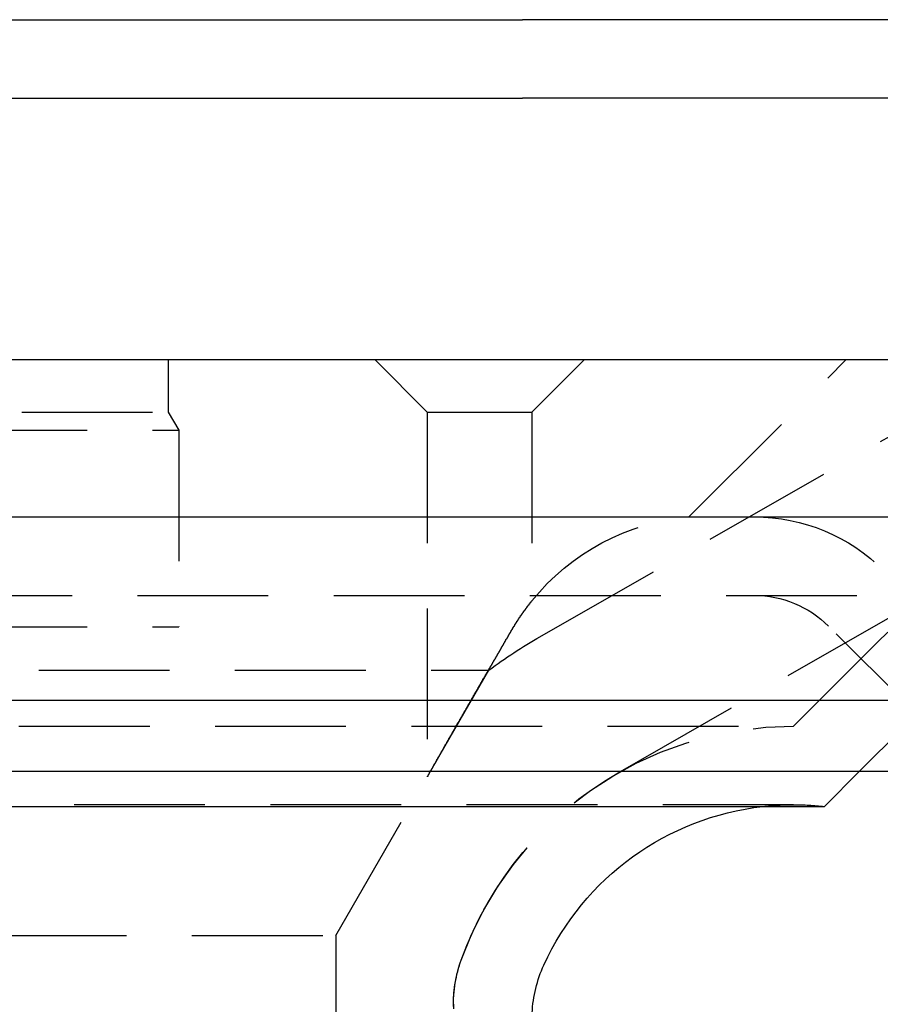
# Model space of a CAD drawing. Extents: x 2115 to 3258, y -229 to 595.
# Drawn here: x 2407 to 2424, y 470 to 488 of the extents above; entities that cross this region are included whole.
import ezdxf

# ---------------------------------------------------------------- set-up
doc = ezdxf.new("R2010")
doc.units = 0
doc.header["$LTSCALE"] = 10
doc.linetypes.add('VERDECKT', pattern=[0.375, 0.25, -0.125])
doc.layers.get('0').update_dxf_attribs({"linetype": 'CONTINUOUS'})
doc.layers.add('STEMPEL', color=3, linetype='CONTINUOUS')

# ---------------------------------------------------------------- blocks, each defined once
blk = doc.blocks.new('A$C7F0B5636')
at = {"linetype": 'CONTINUOUS', "extrusion": (0, 1, -2e-16)}
for p, q in [((1339.7111, 88.7019), (1345.7501, 88.7019)), ((1345.7501, 88.7019), (1353.9337, 88.7019)), ((1360.4234, 88.7019), (1353.9337, 88.7019)), ((1378.4101, 88.7019), (1360.4234, 88.7019)), ((1339.7111, 87.2019), (1345.7501, 87.2019)), ((1345.7501, 87.2019), (1353.9337, 87.2019)), ((1360.4234, 87.2019), (1353.9337, 87.2019)), ((1378.4101, 87.2019), (1360.4234, 87.2019)), ((1552.1167, 82.2019), (1052.1167, 82.2019)), ((1052.1167, 79.2019), (1552.1167, 79.2019)), ((1220.7994, 75.7019), (1417.1167, 75.7019)), ((1221.2477, 74.3424), (1416.4828, 74.3424)), ((1359.705, 73.6688), (1360.3786, 74.3424)), ((1261.3957, 73.6688), (1359.705, 73.6688))]:
    blk.add_line(p, q, dxfattribs=at)
at = {"color": 1, "linetype": 'VERDECKT', "extrusion": (0, 1, -2e-16)}
for p, q in [((1347.1667, 82.2019), (1347.1667, 81.2019)), ((1352.1167, 81.2019), (1351.1167, 82.2019)), ((1354.1167, 81.2019), (1355.1167, 82.2019)), ((1357.1167, 79.2019), (1360.1167, 82.2019)), ((1303.1167, 81.2019), (1347.1667, 81.2019)), ((1347.1667, 81.2019), (1347.3667, 80.8555)), ((1352.1167, 81.2019), (1354.1167, 81.2019)), ((1352.1167, 81.2019), (1352.1167, 74.233)), ((1354.1167, 81.2019), (1354.1167, 77.5965)), ((1256.8667, 80.8555), (1347.3667, 80.8555)), ((1347.3667, 80.8555), (1347.3667, 77.1019)), ((1354.2694, 76.9116), (1360.9617, 80.7462)), ((1355.7609, 74.3086), (1362.4532, 78.1432)), ((1226.5771, 77.7019), (1408.9459, 77.7019)), ((1256.8667, 77.1019), (1347.3667, 77.1019)), ((1361.6957, 75.2012), (1359.7808, 77.1161)), ((1359.1167, 75.2019), (1360.7736, 76.8587)), ((1250.9392, 76.2724), (1353.2942, 76.2724)), ((1350.3667, 71.2019), (1353.2942, 76.2724)), ((1360.3786, 74.3424), (1361.8342, 75.7981)), ((1261.8116, 75.2019), (1359.1167, 75.2019)), ((1350.3667, 71.2019), (1352.1167, 74.233)), ((1359.1167, 73.7019), (1245.1167, 73.7019)), ((1253.8667, 71.2019), (1350.3667, 71.2019)), ((1253.8667, 71.2019), (1350.3667, 71.2019)), ((1350.3667, 71.2019), (1350.3667, 66.2019)), ((1350.3667, 71.2019), (1350.3667, 66.4875)), ((1352.6167, 69.888), (1352.6167, 69.8019))]:
    blk.add_line(p, q, dxfattribs=at)
at = {"color": 1}
for points in [[(1353.74, 77.0514, 0), (1353.74, 77.0542, 0), (1353.74, 77.057, 0), (1353.74, 77.0597, 0), (1353.74, 77.0625, 0), (1353.75, 77.0652, 0), (1353.75, 77.068, 0), (1353.75, 77.0707, 0), (1353.75, 77.0734, 0), (1353.75, 77.0762, 0), (1353.75, 77.0789, 0), (1353.76, 77.0816, 0), (1353.76, 77.0844, 0), (1353.76, 77.0871, 0), (1353.76, 77.0898, 0), (1353.76, 77.0925, 0), (1353.76, 77.0952, 0), (1353.77, 77.0979, 0), (1353.77, 77.1006, 0), (1353.77, 77.1033, 0), (1353.77, 77.106, 0), (1353.77, 77.1087, 0), (1353.77, 77.1114, 0), (1353.78, 77.1141, 0), (1353.78, 77.1168, 0), (1353.78, 77.1195, 0), (1353.78, 77.1221, 0), (1353.78, 77.1248, 0), (1353.78, 77.1275, 0), (1353.79, 77.1301, 0), (1353.79, 77.1328, 0), (1353.79, 77.1355, 0), (1353.79, 77.1381, 0), (1353.79, 77.1408, 0), (1353.79, 77.1434, 0), (1353.79, 77.146, 0), (1353.8, 77.1487, 0), (1353.8, 77.1513, 0), (1353.8, 77.1539, 0), (1353.8, 77.1565, 0), (1353.8, 77.1592, 0), (1353.8, 77.1618, 0), (1353.81, 77.1644, 0), (1353.81, 77.167, 0), (1353.81, 77.1696, 0), (1353.81, 77.1722, 0), (1353.81, 77.1748, 0), (1353.81, 77.1774, 0), (1353.82, 77.1799, 0), (1353.82, 77.1825, 0), (1353.82, 77.1851, 0), (1353.82, 77.1877, 0), (1353.82, 77.1902, 0), (1353.82, 77.1928, 0), (1353.83, 77.1954, 0), (1353.83, 77.1979, 0), (1353.83, 77.2004, 0), (1353.83, 77.203, 0), (1353.83, 77.2055, 0), (1353.83, 77.2081, 0), (1353.84, 77.2106, 0), (1353.84, 77.2131, 0), (1353.84, 77.2156, 0), (1353.84, 77.2181, 0), (1353.84, 77.2206, 0), (1353.84, 77.2232, 0), (1353.85, 77.2257, 0), (1353.85, 77.2281, 0), (1353.85, 77.2306, 0), (1353.85, 77.2331, 0), (1353.85, 77.2356, 0), (1353.85, 77.2381, 0), (1353.86, 77.2405, 0), (1353.86, 77.243, 0), (1353.86, 77.2455, 0), (1353.86, 77.2479, 0), (1353.86, 77.2504, 0), (1353.86, 77.2528, 0), (1353.86, 77.2552, 0), (1353.87, 77.2577, 0), (1353.87, 77.2601, 0), (1353.87, 77.2625, 0), (1353.87, 77.2649, 0), (1353.87, 77.2673, 0), (1353.87, 77.2697, 0), (1353.88, 77.2721, 0), (1353.88, 77.2745, 0), (1353.88, 77.2769, 0), (1353.88, 77.2793, 0), (1353.88, 77.2817, 0), (1353.88, 77.2841, 0), (1353.89, 77.2864, 0), (1353.89, 77.2888, 0), (1353.89, 77.2911, 0), (1353.89, 77.2935, 0), (1353.89, 77.2958, 0), (1353.89, 77.2982, 0), (1353.9, 77.3005, 0), (1353.9, 77.3028, 0), (1353.9, 77.3051, 0), (1353.9, 77.3075, 0), (1353.9, 77.3098, 0), (1353.9, 77.3121, 0), (1353.9, 77.3144, 0), (1353.91, 77.3167, 0), (1353.91, 77.3189, 0), (1353.91, 77.3212, 0), (1353.91, 77.3235, 0), (1353.91, 77.3258, 0), (1353.91, 77.328, 0), (1353.92, 77.3303, 0), (1353.92, 77.3325, 0), (1353.92, 77.3347, 0), (1353.92, 77.337, 0), (1353.92, 77.3392, 0), (1353.92, 77.3414, 0), (1353.93, 77.3436, 0), (1353.93, 77.3459, 0), (1353.93, 77.3481, 0), (1353.93, 77.3502, 0), (1353.93, 77.3524, 0), (1353.93, 77.3546, 0), (1353.93, 77.3568, 0), (1353.94, 77.359, 0), (1353.94, 77.3611, 0), (1353.94, 77.3633, 0), (1353.94, 77.3654, 0), (1353.94, 77.3676, 0), (1353.94, 77.3697, 0), (1353.95, 77.3718, 0), (1353.95, 77.3739, 0), (1353.95, 77.376, 0), (1353.95, 77.3781, 0), (1353.95, 77.3802, 0), (1353.95, 77.3823, 0), (1353.95, 77.3844, 0), (1353.96, 77.3865, 0), (1353.96, 77.3886, 0), (1353.96, 77.3906, 0), (1353.96, 77.3927, 0), (1353.96, 77.3947, 0), (1353.96, 77.3968, 0), (1353.96, 77.3988, 0), (1353.97, 77.4008, 0), (1353.97, 77.4028, 0), (1353.97, 77.4048, 0), (1353.97, 77.4068, 0), (1353.97, 77.4088, 0), (1353.97, 77.4108, 0), (1353.97, 77.4128, 0), (1353.98, 77.4148, 0), (1353.98, 77.4167, 0), (1353.98, 77.4187, 0), (1353.98, 77.4206, 0), (1353.98, 77.4226, 0), (1353.98, 77.4245, 0), (1353.98, 77.4264, 0), (1353.99, 77.4283, 0), (1353.99, 77.4302, 0), (1353.99, 77.4321, 0), (1353.99, 77.434, 0), (1353.99, 77.4359, 0), (1353.99, 77.4378, 0), (1353.99, 77.4396, 0), (1354, 77.4415, 0), (1354, 77.4433, 0), (1354, 77.4452, 0), (1354, 77.447, 0), (1354, 77.4488, 0), (1354, 77.4506, 0), (1354, 77.4524, 0), (1354.01, 77.4542, 0), (1354.01, 77.456, 0), (1354.01, 77.4578, 0), (1354.01, 77.4596, 0), (1354.01, 77.4613, 0), (1354.01, 77.4631, 0), (1354.01, 77.4648, 0), (1354.01, 77.4665, 0), (1354.02, 77.4683, 0), (1354.02, 77.47, 0), (1354.02, 77.4717, 0), (1354.02, 77.4734, 0), (1354.02, 77.475, 0), (1354.02, 77.4767, 0), (1354.02, 77.4784, 0), (1354.02, 77.48, 0), (1354.03, 77.4817, 0), (1354.03, 77.4833, 0), (1354.03, 77.4849, 0), (1354.03, 77.4865, 0), (1354.03, 77.4881, 0), (1354.03, 77.4897, 0), (1354.03, 77.4913, 0), (1354.03, 77.4929, 0), (1354.04, 77.4944, 0), (1354.04, 77.496, 0), (1354.04, 77.4975, 0), (1354.04, 77.4991, 0), (1354.04, 77.5006, 0), (1354.04, 77.5021, 0), (1354.04, 77.5036, 0), (1354.04, 77.5051, 0), (1354.05, 77.5066, 0), (1354.05, 77.508, 0), (1354.05, 77.5095, 0), (1354.05, 77.5109, 0), (1354.05, 77.5124, 0), (1354.05, 77.5138, 0), (1354.05, 77.5152, 0), (1354.05, 77.5166, 0), (1354.05, 77.518, 0), (1354.06, 77.5194, 0), (1354.06, 77.5208, 0), (1354.06, 77.5221, 0), (1354.06, 77.5235, 0), (1354.06, 77.5248, 0), (1354.06, 77.5261, 0), (1354.06, 77.5275, 0), (1354.06, 77.5288, 0), (1354.06, 77.5301, 0), (1354.06, 77.5313, 0), (1354.07, 77.5326, 0), (1354.07, 77.5339, 0), (1354.07, 77.5351, 0), (1354.07, 77.5364, 0), (1354.07, 77.5376, 0), (1354.07, 77.5388, 0), (1354.07, 77.54, 0), (1354.07, 77.5412, 0), (1354.07, 77.5424, 0), (1354.07, 77.5436, 0), (1354.08, 77.5447, 0), (1354.08, 77.5459, 0), (1354.08, 77.547, 0), (1354.08, 77.5482, 0), (1354.08, 77.5493, 0), (1354.08, 77.5504, 0), (1354.08, 77.5515, 0), (1354.08, 77.5525, 0), (1354.08, 77.5536, 0), (1354.08, 77.5547, 0), (1354.08, 77.5557, 0), (1354.08, 77.5567, 0), (1354.09, 77.5578, 0), (1354.09, 77.5588, 0), (1354.09, 77.5598, 0), (1354.09, 77.5607, 0), (1354.09, 77.5617, 0), (1354.09, 77.5627, 0), (1354.09, 77.5636, 0), (1354.09, 77.5646, 0), (1354.09, 77.5655, 0), (1354.09, 77.5664, 0), (1354.09, 77.5673, 0), (1354.09, 77.5682, 0), (1354.09, 77.569, 0), (1354.1, 77.5699, 0), (1354.1, 77.5707, 0), (1354.1, 77.5716, 0), (1354.1, 77.5724, 0), (1354.1, 77.5732, 0), (1354.1, 77.574, 0), (1354.1, 77.5747, 0), (1354.1, 77.5755, 0), (1354.1, 77.5762, 0), (1354.1, 77.577, 0), (1354.1, 77.5777, 0), (1354.1, 77.5784, 0), (1354.1, 77.5791, 0), (1354.1, 77.5798, 0), (1354.1, 77.5805, 0), (1354.1, 77.5811, 0), (1354.1, 77.5818, 0), (1354.11, 77.5824, 0), (1354.11, 77.583, 0), (1354.11, 77.5836, 0), (1354.11, 77.5842, 0), (1354.11, 77.5848, 0), (1354.11, 77.5853, 0), (1354.11, 77.5859, 0), (1354.11, 77.5864, 0), (1354.11, 77.5869, 0), (1354.11, 77.5874, 0), (1354.11, 77.5879, 0), (1354.11, 77.5884, 0), (1354.11, 77.5889, 0), (1354.11, 77.5893, 0), (1354.11, 77.5898, 0), (1354.11, 77.5902, 0), (1354.11, 77.5906, 0), (1354.11, 77.591, 0), (1354.11, 77.5914, 0), (1354.11, 77.5917, 0), (1354.11, 77.5921, 0), (1354.11, 77.5924, 0), (1354.11, 77.5928, 0), (1354.11, 77.5931, 0), (1354.11, 77.5934, 0), (1354.11, 77.5937, 0), (1354.11, 77.594, 0), (1354.11, 77.5942, 0), (1354.12, 77.5945, 0), (1354.12, 77.5947, 0), (1354.12, 77.5949, 0), (1354.12, 77.5951, 0), (1354.12, 77.5953, 0), (1354.12, 77.5955, 0), (1354.12, 77.5956, 0), (1354.12, 77.5958, 0), (1354.12, 77.5959, 0), (1354.12, 77.596, 0), (1354.12, 77.5961, 0), (1354.12, 77.5962, 0), (1354.12, 77.5963, 0), (1354.12, 77.5964, 0), (1354.12, 77.5964, 0), (1354.12, 77.5965, 0), (1354.12, 77.5965, 0), (1354.12, 77.5965, 0)], [(1352.12, 74.233, 0), (1352.12, 74.233, 0), (1352.12, 74.2331, 0), (1352.12, 74.2334, 0), (1352.12, 74.2337, 0), (1352.12, 74.234, 0), (1352.12, 74.2345, 0), (1352.12, 74.235, 0), (1352.12, 74.2356, 0), (1352.12, 74.2364, 0), (1352.12, 74.2371, 0), (1352.12, 74.238, 0), (1352.12, 74.2389, 0), (1352.12, 74.24, 0), (1352.12, 74.241, 0), (1352.12, 74.2422, 0), (1352.12, 74.2435, 0), (1352.12, 74.2448, 0), (1352.12, 74.2462, 0), (1352.13, 74.2477, 0), (1352.13, 74.2492, 0), (1352.13, 74.2509, 0), (1352.13, 74.2526, 0), (1352.13, 74.2543, 0), (1352.13, 74.2562, 0), (1352.13, 74.2581, 0), (1352.13, 74.2601, 0), (1352.13, 74.2621, 0), (1352.13, 74.2643, 0), (1352.14, 74.2665, 0), (1352.14, 74.2687, 0), (1352.14, 74.2711, 0), (1352.14, 74.2735, 0), (1352.14, 74.276, 0), (1352.14, 74.2785, 0), (1352.14, 74.2811, 0), (1352.15, 74.2838, 0), (1352.15, 74.2865, 0), (1352.15, 74.2893, 0), (1352.15, 74.2921, 0), (1352.15, 74.2951, 0), (1352.15, 74.298, 0), (1352.16, 74.3011, 0), (1352.16, 74.3042, 0), (1352.16, 74.3073, 0), (1352.16, 74.3105, 0), (1352.16, 74.3138, 0), (1352.16, 74.3171, 0), (1352.17, 74.3205, 0), (1352.17, 74.3239, 0), (1352.17, 74.3274, 0), (1352.17, 74.3309, 0), (1352.17, 74.3345, 0), (1352.18, 74.3381, 0), (1352.18, 74.3418, 0), (1352.18, 74.3456, 0), (1352.18, 74.3493, 0), (1352.18, 74.3532, 0), (1352.19, 74.3571, 0), (1352.19, 74.361, 0), (1352.19, 74.3649, 0), (1352.19, 74.369, 0), (1352.2, 74.373, 0), (1352.2, 74.3771, 0), (1352.2, 74.3813, 0), (1352.2, 74.3855, 0), (1352.21, 74.3897, 0), (1352.21, 74.3939, 0), (1352.21, 74.3982, 0), (1352.21, 74.4026, 0), (1352.22, 74.4069, 0), (1352.22, 74.4113, 0), (1352.22, 74.4158, 0), (1352.22, 74.4203, 0), (1352.23, 74.4248, 0), (1352.23, 74.4293, 0), (1352.23, 74.4339, 0), (1352.23, 74.4385, 0), (1352.24, 74.4431, 0), (1352.24, 74.4477, 0), (1352.24, 74.4524, 0), (1352.24, 74.4571, 0), (1352.25, 74.4618, 0), (1352.25, 74.4666, 0), (1352.25, 74.4714, 0), (1352.25, 74.4761, 0), (1352.26, 74.481, 0), (1352.26, 74.4858, 0), (1352.26, 74.4906, 0), (1352.27, 74.4955, 0), (1352.27, 74.5004, 0), (1352.27, 74.5053, 0), (1352.27, 74.5102, 0), (1352.28, 74.5151, 0), (1352.28, 74.5201, 0), (1352.28, 74.525, 0), (1352.29, 74.53, 0), (1352.29, 74.5349, 0), (1352.29, 74.5399, 0), (1352.29, 74.5449, 0), (1352.3, 74.5499, 0), (1352.3, 74.5549, 0), (1352.3, 74.5599, 0), (1352.3, 74.5649, 0), (1352.31, 74.5699, 0), (1352.31, 74.575, 0), (1352.31, 74.58, 0), (1352.32, 74.585, 0), (1352.32, 74.59, 0), (1352.32, 74.595, 0), (1352.32, 74.6001, 0), (1352.33, 74.6052, 0), (1352.33, 74.6102, 0), (1352.33, 74.6154, 0), (1352.34, 74.6205, 0), (1352.34, 74.6256, 0), (1352.34, 74.6308, 0), (1352.35, 74.636, 0), (1352.35, 74.6411, 0), (1352.35, 74.6464, 0), (1352.35, 74.6516, 0), (1352.36, 74.6568, 0), (1352.36, 74.6621, 0), (1352.36, 74.6674, 0), (1352.37, 74.6727, 0), (1352.37, 74.678, 0), (1352.37, 74.6833, 0), (1352.38, 74.6886, 0), (1352.38, 74.694, 0), (1352.38, 74.6994, 0), (1352.38, 74.7048, 0), (1352.39, 74.7102, 0), (1352.39, 74.7156, 0), (1352.39, 74.721, 0), (1352.4, 74.7265, 0), (1352.4, 74.732, 0), (1352.4, 74.7374, 0), (1352.41, 74.7429, 0), (1352.41, 74.7484, 0), (1352.41, 74.754, 0), (1352.42, 74.7595, 0), (1352.42, 74.7651, 0), (1352.42, 74.7706, 0), (1352.43, 74.7762, 0), (1352.43, 74.7818, 0), (1352.43, 74.7874, 0), (1352.43, 74.793, 0), (1352.44, 74.7987, 0), (1352.44, 74.8043, 0), (1352.44, 74.81, 0), (1352.45, 74.8157, 0), (1352.45, 74.8214, 0), (1352.45, 74.8271, 0), (1352.46, 74.8328, 0), (1352.46, 74.8385, 0), (1352.46, 74.8443, 0), (1352.47, 74.85, 0), (1352.47, 74.8558, 0), (1352.47, 74.8616, 0), (1352.48, 74.8673, 0), (1352.48, 74.8731, 0), (1352.48, 74.879, 0), (1352.49, 74.8848, 0), (1352.49, 74.8906, 0), (1352.49, 74.8965, 0), (1352.5, 74.9023, 0), (1352.5, 74.9082, 0), (1352.5, 74.9141, 0), (1352.51, 74.92, 0), (1352.51, 74.9259, 0), (1352.51, 74.9318, 0), (1352.52, 74.9377, 0), (1352.52, 74.9436, 0), (1352.52, 74.9496, 0), (1352.53, 74.9555, 0), (1352.53, 74.9615, 0), (1352.53, 74.9675, 0), (1352.54, 74.9735, 0), (1352.54, 74.9795, 0), (1352.54, 74.9855, 0), (1352.55, 74.9915, 0), (1352.55, 74.9975, 0), (1352.55, 75.0035, 0), (1352.56, 75.0096, 0), (1352.56, 75.0156, 0), (1352.57, 75.0217, 0), (1352.57, 75.0277, 0), (1352.57, 75.0338, 0), (1352.58, 75.0399, 0), (1352.58, 75.046, 0), (1352.58, 75.0521, 0), (1352.59, 75.0582, 0), (1352.59, 75.0643, 0), (1352.59, 75.0704, 0), (1352.6, 75.0766, 0), (1352.6, 75.0827, 0), (1352.6, 75.0888, 0), (1352.61, 75.095, 0), (1352.61, 75.1012, 0), (1352.61, 75.1073, 0), (1352.62, 75.1135, 0), (1352.62, 75.1197, 0), (1352.62, 75.1259, 0), (1352.63, 75.132, 0), (1352.63, 75.1382, 0), (1352.64, 75.1444, 0), (1352.64, 75.1507, 0), (1352.64, 75.1569, 0), (1352.65, 75.1631, 0), (1352.65, 75.1693, 0), (1352.65, 75.1756, 0), (1352.66, 75.1818, 0), (1352.66, 75.188, 0), (1352.66, 75.1943, 0), (1352.67, 75.2005, 0), (1352.67, 75.2068, 0), (1352.67, 75.2131, 0), (1352.68, 75.2193, 0), (1352.68, 75.2256, 0), (1352.69, 75.2319, 0), (1352.69, 75.2382, 0), (1352.69, 75.2444, 0), (1352.7, 75.2507, 0), (1352.7, 75.257, 0), (1352.7, 75.2633, 0), (1352.71, 75.2696, 0), (1352.71, 75.2759, 0), (1352.71, 75.2822, 0), (1352.72, 75.2885, 0), (1352.72, 75.2949, 0), (1352.73, 75.3012, 0), (1352.73, 75.3075, 0), (1352.73, 75.3138, 0), (1352.74, 75.3201, 0), (1352.74, 75.3265, 0), (1352.74, 75.3328, 0), (1352.75, 75.3391, 0), (1352.75, 75.3455, 0), (1352.75, 75.3518, 0), (1352.76, 75.3582, 0), (1352.76, 75.3645, 0), (1352.77, 75.3708, 0), (1352.77, 75.3772, 0), (1352.77, 75.3835, 0), (1352.78, 75.3899, 0), (1352.78, 75.3962, 0), (1352.78, 75.4026, 0), (1352.79, 75.4089, 0), (1352.79, 75.4153, 0), (1352.79, 75.4217, 0), (1352.8, 75.428, 0), (1352.8, 75.4344, 0), (1352.81, 75.4407, 0), (1352.81, 75.4471, 0), (1352.81, 75.4534, 0), (1352.82, 75.4598, 0), (1352.82, 75.4661, 0), (1352.82, 75.4725, 0), (1352.83, 75.4789, 0), (1352.83, 75.4852, 0), (1352.83, 75.4916, 0), (1352.84, 75.4979, 0), (1352.84, 75.5043, 0), (1352.85, 75.5106, 0), (1352.85, 75.517, 0), (1352.85, 75.5233, 0), (1352.86, 75.5297, 0), (1352.86, 75.536, 0), (1352.86, 75.5424, 0), (1352.87, 75.5487, 0), (1352.87, 75.5551, 0), (1352.87, 75.5614, 0), (1352.88, 75.5678, 0), (1352.88, 75.5741, 0), (1352.89, 75.5804, 0), (1352.89, 75.5868, 0), (1352.89, 75.5931, 0), (1352.9, 75.5994, 0), (1352.9, 75.6057, 0), (1352.9, 75.6121, 0), (1352.91, 75.6184, 0), (1352.91, 75.6247, 0), (1352.91, 75.631, 0), (1352.92, 75.6373, 0), (1352.92, 75.6436, 0), (1352.93, 75.6499, 0), (1352.93, 75.6562, 0), (1352.93, 75.6625, 0), (1352.94, 75.6688, 0), (1352.94, 75.6751, 0), (1352.94, 75.6814, 0), (1352.95, 75.6877, 0), (1352.95, 75.6939, 0), (1352.95, 75.7002, 0), (1352.96, 75.7065, 0), (1352.96, 75.7127, 0), (1352.97, 75.719, 0), (1352.97, 75.7252, 0), (1352.97, 75.7315, 0), (1352.98, 75.7377, 0), (1352.98, 75.744, 0), (1352.98, 75.7502, 0), (1352.99, 75.7564, 0), (1352.99, 75.7626, 0), (1352.99, 75.7688, 0), (1353, 75.775, 0), (1353, 75.7812, 0), (1353, 75.7874, 0), (1353.01, 75.7936, 0), (1353.01, 75.7998, 0), (1353.02, 75.806, 0), (1353.02, 75.8121, 0), (1353.02, 75.8183, 0), (1353.03, 75.8244, 0), (1353.03, 75.8306, 0), (1353.03, 75.8367, 0), (1353.04, 75.8429, 0), (1353.04, 75.849, 0), (1353.04, 75.8551, 0), (1353.05, 75.8612, 0), (1353.05, 75.8673, 0), (1353.05, 75.8734, 0), (1353.06, 75.8795, 0), (1353.06, 75.8855, 0), (1353.06, 75.8916, 0), (1353.07, 75.8977, 0), (1353.07, 75.9037, 0), (1353.08, 75.9098, 0), (1353.08, 75.9158, 0), (1353.08, 75.9218, 0), (1353.09, 75.9278, 0), (1353.09, 75.9338, 0), (1353.09, 75.9398, 0), (1353.1, 75.9458, 0), (1353.1, 75.9518, 0), (1353.1, 75.9578, 0), (1353.11, 75.9638, 0), (1353.11, 75.9698, 0), (1353.11, 75.9758, 0), (1353.12, 75.9818, 0), (1353.12, 75.9879, 0), (1353.12, 75.9939, 0), (1353.13, 76, 0), (1353.13, 76.0061, 0), (1353.13, 76.0121, 0), (1353.14, 76.0182, 0), (1353.14, 76.0243, 0), (1353.14, 76.0304, 0), (1353.15, 76.0366, 0), (1353.15, 76.0427, 0), (1353.16, 76.0488, 0), (1353.16, 76.055, 0), (1353.16, 76.0611, 0), (1353.17, 76.0673, 0), (1353.17, 76.0734, 0), (1353.17, 76.0796, 0), (1353.18, 76.0858, 0), (1353.18, 76.092, 0), (1353.18, 76.0982, 0), (1353.19, 76.1044, 0), (1353.19, 76.1106, 0), (1353.19, 76.1169, 0), (1353.2, 76.1231, 0), (1353.2, 76.1293, 0), (1353.21, 76.1356, 0), (1353.21, 76.1418, 0), (1353.21, 76.1481, 0), (1353.22, 76.1543, 0), (1353.22, 76.1606, 0), (1353.22, 76.1669, 0), (1353.23, 76.1732, 0), (1353.23, 76.1795, 0), (1353.23, 76.1858, 0), (1353.24, 76.1921, 0), (1353.24, 76.1984, 0), (1353.25, 76.2047, 0), (1353.25, 76.211, 0), (1353.25, 76.2173, 0), (1353.26, 76.2236, 0), (1353.26, 76.23, 0), (1353.26, 76.2363, 0), (1353.27, 76.2426, 0), (1353.27, 76.249, 0), (1353.27, 76.2553, 0), (1353.28, 76.2617, 0), (1353.28, 76.268, 0), (1353.29, 76.2744, 0), (1353.29, 76.2808, 0), (1353.29, 76.2871, 0), (1353.3, 76.2935, 0), (1353.3, 76.2999, 0), (1353.3, 76.3062, 0), (1353.31, 76.3126, 0), (1353.31, 76.319, 0), (1353.32, 76.3254, 0), (1353.32, 76.3318, 0), (1353.32, 76.3382, 0), (1353.33, 76.3445, 0), (1353.33, 76.3509, 0), (1353.33, 76.3573, 0), (1353.34, 76.3637, 0), (1353.34, 76.3701, 0), (1353.35, 76.3765, 0), (1353.35, 76.3829, 0), (1353.35, 76.3893, 0), (1353.36, 76.3957, 0), (1353.36, 76.4021, 0), (1353.36, 76.4085, 0), (1353.37, 76.4149, 0), (1353.37, 76.4213, 0), (1353.37, 76.4277, 0), (1353.38, 76.4341, 0), (1353.38, 76.4406, 0), (1353.39, 76.447, 0), (1353.39, 76.4534, 0), (1353.39, 76.4598, 0), (1353.4, 76.4662, 0), (1353.4, 76.4726, 0), (1353.4, 76.479, 0), (1353.41, 76.4854, 0), (1353.41, 76.4918, 0), (1353.42, 76.4982, 0), (1353.42, 76.5046, 0), (1353.42, 76.511, 0), (1353.43, 76.5174, 0), (1353.43, 76.5237, 0), (1353.43, 76.5301, 0), (1353.44, 76.5365, 0), (1353.44, 76.5429, 0), (1353.45, 76.5493, 0), (1353.45, 76.5557, 0), (1353.45, 76.5621, 0), (1353.46, 76.5684, 0), (1353.46, 76.5748, 0), (1353.46, 76.5812, 0), (1353.47, 76.5875, 0), (1353.47, 76.5939, 0), (1353.47, 76.6003, 0), (1353.48, 76.6066, 0), (1353.48, 76.613, 0), (1353.49, 76.6193, 0), (1353.49, 76.6257, 0), (1353.49, 76.632, 0), (1353.5, 76.6383, 0), (1353.5, 76.6447, 0), (1353.5, 76.651, 0), (1353.51, 76.6573, 0), (1353.51, 76.6636, 0), (1353.52, 76.6699, 0), (1353.52, 76.6762, 0), (1353.52, 76.6825, 0), (1353.53, 76.6888, 0), (1353.53, 76.6951, 0), (1353.53, 76.7014, 0), (1353.54, 76.7077, 0), (1353.54, 76.714, 0), (1353.54, 76.7202, 0), (1353.55, 76.7265, 0), (1353.55, 76.7327, 0), (1353.56, 76.739, 0), (1353.56, 76.7452, 0), (1353.56, 76.7515, 0), (1353.57, 76.7577, 0), (1353.57, 76.7639, 0), (1353.57, 76.7701, 0), (1353.58, 76.7763, 0), (1353.58, 76.7825, 0), (1353.58, 76.7887, 0), (1353.59, 76.7949, 0), (1353.59, 76.8011, 0), (1353.6, 76.8072, 0), (1353.6, 76.8134, 0), (1353.6, 76.8195, 0), (1353.61, 76.8257, 0), (1353.61, 76.8318, 0), (1353.61, 76.8379, 0), (1353.62, 76.844, 0), (1353.62, 76.8502, 0), (1353.62, 76.8563, 0), (1353.63, 76.8623, 0), (1353.63, 76.8684, 0), (1353.63, 76.8745, 0), (1353.64, 76.8805, 0), (1353.64, 76.8866, 0), (1353.65, 76.8926, 0), (1353.65, 76.8987, 0), (1353.65, 76.9047, 0), (1353.66, 76.9107, 0), (1353.66, 76.9167, 0), (1353.66, 76.9227, 0), (1353.67, 76.9287, 0), (1353.67, 76.9346, 0), (1353.67, 76.9406, 0), (1353.68, 76.9465, 0), (1353.68, 76.9524, 0), (1353.68, 76.9584, 0), (1353.69, 76.9643, 0), (1353.69, 76.9702, 0), (1353.69, 76.9761, 0), (1353.7, 76.9819, 0), (1353.7, 76.9878, 0), (1353.7, 76.9936, 0), (1353.71, 76.9995, 0), (1353.71, 77.0053, 0), (1353.71, 77.0111, 0), (1353.72, 77.0169, 0), (1353.72, 77.0227, 0), (1353.72, 77.0285, 0), (1353.73, 77.0342, 0), (1353.73, 77.04, 0), (1353.73, 77.0457, 0), (1353.74, 77.0514, 0)]]:
    blk.add_polyline3d(points, dxfattribs=at)
at = {"color": 1, "linetype": 'VERDECKT', "extrusion": (0, -2e-16, -1)}
for centre, radius, start, end in [((-1357.4977, 74.8842), 4.3345, 38.7371, 84.95728), ((-1358.3666, 75.7019), 3.5, 90, 135), ((-1366.4304, 71.2019), 8, 45, 90), ((-1358.3666, 75.7019), 2, 90, 135), ((-1359.1167, 68.4519), 9.75, 53.33162, 60.18787), ((-1359.1167, 68.4519), 6.75, 19.74992, 90), ((-1359.1167, 68.4519), 6.75, 19.74992, 60.18787), ((-1359.1167, 68.4519), 5.25, 83.56653, 90), ((-1359.1167, 68.4519), 5.25, 90, 96.43347), ((-1355.1167, 69.888), 2.5, 359.01285, 19.74992), ((-1355.1167, 69.888), 2.5, 0, 19.74992)]:
    blk.add_arc(centre, radius, start, end, dxfattribs=at)
at = {"linetype": 'CONTINUOUS', "extrusion": (0, -2e-16, -1)}
for centre, radius, start, end in [((-1359.1167, 68.4519), 5.25, 24.61998, 83.56653), ((-1356.6167, 69.5975), 2.5, 2.87071, 24.61998)]:
    blk.add_arc(centre, radius, start, end, dxfattribs=at)

msp = doc.modelspace()

# ---------------------------------------------------------------- block references
at = {"layer": 'STEMPEL'}
msp.add_blockref('A$C7F0B5636', (1062.991, 399.677, -23.195), dxfattribs=at)

doc.saveas('drawing.dxf')
